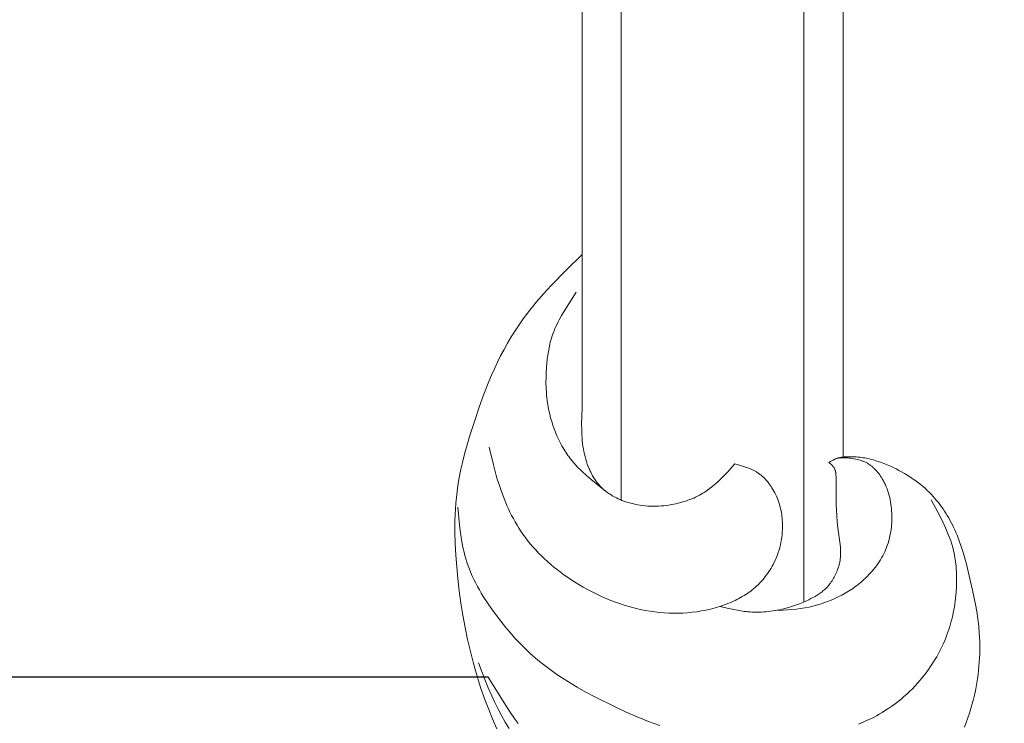
# Model space of a CAD drawing. Units: millimetres. Extents: x 6064 to 13790, y -4250 to -938.
# Drawn here: x 7454 to 7492, y -3115 to -3088 of the extents above; entities that cross this region are included whole.
import ezdxf

# ---------------------------------------------------------------- set-up
doc = ezdxf.new("R2010")
doc.units = ezdxf.units.MM
doc.header["$PDMODE"] = 3
doc.layers.get('0').update_dxf_attribs({"lineweight": 13})
doc.styles.add('style1', font='txt')
doc.dimstyles.new('1_5', dxfattribs={"dimtxt": 22, "dimasz": 14, "dimexe": 1, "dimexo": 0, "dimgap": 5, "dimtad": 1, "dimdec": 0, "dimtxsty": 'style1', "dimcen": 25, "dimclrd": 1, "dimclre": 1, "dimclrt": 1, "dimadec": 0, "dimazin": 0, "dimtfac": 1, "dimtdec": 0, "dimtmove": 0, "dimatfit": 3, "dimfxl": 1, "dimtfill": 1, "dimarcsym": 0})

# ---------------------------------------------------------------- blocks, each defined once
blk = doc.blocks.new('*D19')
at = {"color": 251, "lineweight": -2, "transparency": 16777216}
for p, q in [((7638.651, -1537.057), (7037.497, -1537.057)), ((7038.497, -1575.057), (7038.497, -3798.767)), ((7526.384, -3836.767), (7037.497, -3836.767))]:
    blk.add_line(p, q, dxfattribs=at)
at = {"color": 251, "lineweight": 50, "transparency": 16777216}
for points in [[(7032.164, -1575.057), (7044.83, -1575.057), (7038.497, -1537.057)], [(7032.164, -3798.767), (7044.83, -3798.767), (7038.497, -3836.767)]]:
    blk.add_solid(points, dxfattribs=at)
at = {"layer": 'Defpoints', "color": 0, "lineweight": 50, "transparency": 16777216}
for p in [(7638.651, -1537.057), (7038.497, -3836.767), (7526.384, -3836.767)]:
    blk.add_point(p, dxfattribs=at)
at = {"color": 251, "transparency": 16777216, "insert": (7009.168, -2686.912), "char_height": 38, "attachment_point": 5, "rotation": 90, "style": 'style1', "bg_fill": 3, "box_fill_scale": 1.1, "bg_fill_color": 256, "bg_fill_true_color": 13158600, "bg_fill_transparency": 0}
blk.add_mtext('{\\fTimes New Roman|b0|i0|c204|p18;2300}', dxfattribs=at)
blk = doc.blocks.new('*D21')
at = {"color": 251, "lineweight": -2, "transparency": 16777216}
for p, q in [((7471.785, -1794.038), (7295.196, -1794.038)), ((7296.196, -3075.472), (7296.196, -1832.038)), ((7471.785, -3113.472), (7295.196, -3113.472))]:
    blk.add_line(p, q, dxfattribs=at)
at = {"color": 251, "lineweight": 50, "transparency": 16777216}
for points in [[(7289.863, -1832.038), (7302.529, -1832.038), (7296.196, -1794.038)], [(7289.863, -3075.472), (7302.529, -3075.472), (7296.196, -3113.472)]]:
    blk.add_solid(points, dxfattribs=at)
at = {"layer": 'Defpoints', "color": 0, "lineweight": 50, "transparency": 16777216}
for p in [(7296.196, -1794.038), (7471.785, -1794.038), (7471.785, -3113.472)]:
    blk.add_point(p, dxfattribs=at)
at = {"color": 251, "transparency": 16777216, "insert": (7266.812, -2453.755), "char_height": 38, "attachment_point": 5, "rotation": 90, "style": 'style1', "bg_fill": 3, "box_fill_scale": 1.1, "bg_fill_color": 256, "bg_fill_true_color": 13158600, "bg_fill_transparency": 0}
blk.add_mtext('{\\fTimes New Roman|b0|i0|c204|p18;1319}', dxfattribs=at)
blk = doc.blocks.new('N.VRS_008L_45_20')
at = {"linetype": 'ByBlock', "lineweight": -2}
for points in [[(0, 0), (0.59, 0.599), (1.191, 1.184), (1.5, 1.467), (1.815, 1.742), (2.138, 2.006), (2.303, 2.134), (2.471, 2.258), (2.696, 2.417), (2.925, 2.569), (3.159, 2.716), (3.396, 2.857), (3.637, 2.992), (3.881, 3.121), (4.128, 3.244), (4.378, 3.361), (4.62, 3.469), (4.865, 3.572), (5.358, 3.764), (5.857, 3.944), (6.361, 4.113), (6.98, 4.311), (7.291, 4.404), (7.604, 4.491), (7.918, 4.571), (8.234, 4.644), (8.551, 4.708), (8.87, 4.761), (9.089, 4.792), (9.309, 4.817), (9.529, 4.838), (9.75, 4.853), (9.972, 4.865), (10.194, 4.872), (10.638, 4.875), (11.084, 4.864), (11.529, 4.84), (11.975, 4.805), (12.419, 4.761), (12.89, 4.706), (13.359, 4.641), (13.826, 4.568), (14.292, 4.484), (14.754, 4.389), (15.215, 4.283), (15.673, 4.166), (16.129, 4.036), (16.593, 3.89), (17.052, 3.73), (17.507, 3.555), (17.731, 3.461), (17.954, 3.364), (18.175, 3.263)], [(9.684, 4.761), (10.489, 4.683), (10.754, 4.648), (11.018, 4.606), (11.149, 4.582), (11.278, 4.555), (11.408, 4.526), (11.536, 4.493), (11.663, 4.458), (11.789, 4.419), (11.927, 4.372), (12.063, 4.321), (12.197, 4.266), (12.331, 4.207), (12.463, 4.144), (12.594, 4.078), (12.724, 4.01), (12.852, 3.938), (12.98, 3.863), (13.106, 3.786), (13.354, 3.624), (13.598, 3.455), (13.838, 3.28), (14.06, 3.11), (14.278, 2.935), (14.492, 2.756), (14.7, 2.572), (14.902, 2.383), (15.099, 2.188), (15.289, 1.988), (15.472, 1.782), (15.596, 1.634), (15.717, 1.484), (15.835, 1.33), (15.949, 1.174), (16.061, 1.016), (16.169, 0.855), (16.379, 0.528), (16.579, 0.193), (16.771, -0.148), (16.955, -0.493), (17.34, -1.261), (17.537, -1.683), (17.724, -2.109), (17.899, -2.538), (18.059, -2.972)], [(18.004, -10.591), (17.919, -10.793), (17.828, -10.991), (17.779, -11.089), (17.729, -11.186), (17.677, -11.283), (17.624, -11.378), (17.549, -11.504), (17.472, -11.628), (17.391, -11.751), (17.307, -11.871), (17.221, -11.99), (17.131, -12.106), (17.039, -12.221), (16.944, -12.333), (16.846, -12.443), (16.745, -12.55), (16.642, -12.655), (16.536, -12.757), (16.428, -12.857), (16.317, -12.954), (16.204, -13.048), (16.089, -13.14), (15.997, -13.209), (15.904, -13.277), (15.809, -13.343), (15.713, -13.407), (15.615, -13.469), (15.517, -13.529), (15.417, -13.587), (15.317, -13.643), (15.215, -13.697), (15.112, -13.749), (15.008, -13.799), (14.904, -13.847), (14.798, -13.893), (14.692, -13.936), (14.584, -13.977), (14.476, -14.017), (14.371, -14.053), (14.264, -14.086), (14.157, -14.118), (14.05, -14.148), (13.941, -14.175), (13.833, -14.201), (13.724, -14.224), (13.614, -14.246), (13.504, -14.265), (13.393, -14.283), (13.282, -14.299), (13.171, -14.312), (13.06, -14.324), (12.948, -14.333), (12.724, -14.347), (12.551, -14.352), (12.378, -14.352), (12.205, -14.348), (12.033, -14.337), (11.948, -14.33), (11.862, -14.321), (11.777, -14.311), (11.692, -14.299), (11.608, -14.285), (11.524, -14.27), (11.44, -14.253), (11.357, -14.234), (11.229, -14.201), (11.101, -14.164), (10.975, -14.123), (10.85, -14.079), (10.726, -14.031), (10.602, -13.981), (10.48, -13.927), (10.358, -13.872), (10.116, -13.754), (9.877, -13.629), (9.4, -13.369)], [(18.166, 2.801), (17.922, 2.945), (17.675, 3.084), (17.425, 3.217), (17.172, 3.344), (16.917, 3.465), (16.605, 3.601), (16.29, 3.73), (15.656, 3.975)], [(8.027, -5.849), (8.089, -6.074), (8.122, -6.185), (8.158, -6.294), (8.178, -6.348), (8.198, -6.401), (8.22, -6.454), (8.243, -6.506), (8.268, -6.557), (8.293, -6.607), (8.321, -6.657), (8.336, -6.681), (8.351, -6.705), (8.369, -6.733), (8.388, -6.761), (8.408, -6.789), (8.429, -6.816), (8.45, -6.843), (8.471, -6.87), (8.494, -6.896), (8.516, -6.922), (8.54, -6.947), (8.564, -6.972), (8.588, -6.996), (8.613, -7.02), (8.639, -7.044), (8.664, -7.067), (8.718, -7.112), (8.772, -7.156), (8.829, -7.198), (8.886, -7.238), (8.945, -7.276), (9.006, -7.313), (9.067, -7.348), (9.129, -7.381), (9.192, -7.412), (9.259, -7.443), (9.327, -7.472), (9.396, -7.5), (9.465, -7.525), (9.535, -7.548), (9.606, -7.569), (9.677, -7.589), (9.748, -7.606), (9.82, -7.622), (9.892, -7.635), (9.964, -7.647), (10.037, -7.657), (10.11, -7.665), (10.183, -7.671), (10.256, -7.676), (10.33, -7.678), (10.43, -7.679), (10.53, -7.677), (10.63, -7.672), (10.73, -7.663), (10.83, -7.651), (10.929, -7.636), (11.028, -7.618), (11.126, -7.597), (11.224, -7.573), (11.32, -7.546), (11.416, -7.515), (11.511, -7.482), (11.605, -7.446), (11.698, -7.407), (11.789, -7.365), (11.879, -7.32), (11.949, -7.282), (12.018, -7.243), (12.086, -7.201), (12.153, -7.158), (12.218, -7.114), (12.283, -7.067), (12.346, -7.019), (12.408, -6.97), (12.469, -6.919), (12.528, -6.866), (12.586, -6.812), (12.643, -6.756), (12.698, -6.699), (12.751, -6.641), (12.803, -6.581), (12.853, -6.521), (12.9, -6.46), (12.946, -6.397), (12.99, -6.334), (13.033, -6.27), (13.074, -6.205), (13.114, -6.138), (13.153, -6.071), (13.189, -6.003), (13.225, -5.934), (13.259, -5.865), (13.292, -5.795), (13.324, -5.724), (13.383, -5.58), (13.438, -5.434), (13.467, -5.35), (13.495, -5.265), (13.546, -5.093), (13.591, -4.92), (13.63, -4.745), (13.664, -4.569), (13.692, -4.392), (13.714, -4.214), (13.731, -4.036), (13.742, -3.856), (13.748, -3.677), (13.748, -3.497), (13.744, -3.318), (13.734, -3.138), (13.719, -2.96), (13.699, -2.781), (13.674, -2.604), (13.641, -2.411), (13.603, -2.219), (13.559, -2.028), (13.509, -1.839), (13.454, -1.651), (13.394, -1.465), (13.33, -1.28), (13.26, -1.097), (13.185, -0.916), (13.106, -0.737), (13.022, -0.559), (12.934, -0.384), (12.842, -0.21), (12.746, -0.039), (12.646, 0.13), (12.542, 0.298), (12.455, 0.433), (12.365, 0.566), (12.272, 0.697), (12.177, 0.827), (12.08, 0.954), (11.98, 1.08), (11.878, 1.203), (11.773, 1.323), (11.665, 1.441), (11.555, 1.557), (11.442, 1.669), (11.326, 1.778), (11.208, 1.885), (11.087, 1.988), (10.963, 2.088), (10.837, 2.184), (10.723, 2.266), (10.606, 2.345), (10.488, 2.421), (10.368, 2.495), (10.246, 2.566), (10.123, 2.635), (9.998, 2.7), (9.871, 2.764), (9.743, 2.824), (9.614, 2.883), (9.484, 2.938), (9.353, 2.992), (9.088, 3.092), (8.821, 3.183), (8.643, 3.239), (8.465, 3.291), (8.107, 3.387), (7.386, 3.562)], [(17.977, 2.448), (17.823, 2.561), (17.509, 2.781), (17.189, 2.993), (16.205, 3.603)], [(9.059, -0.888), (8.625, -0.346), (8.474, -0.172), (8.319, -0.004), (8.24, 0.078), (8.158, 0.159), (8.076, 0.237), (7.991, 0.313), (7.904, 0.386), (7.815, 0.457), (7.758, 0.5), (7.7, 0.543), (7.641, 0.584), (7.581, 0.624), (7.521, 0.663), (7.46, 0.701), (7.398, 0.737), (7.336, 0.773), (7.208, 0.842), (7.078, 0.906), (6.946, 0.967), (6.812, 1.023), (6.676, 1.075), (6.538, 1.123), (6.399, 1.166), (6.259, 1.206), (6.117, 1.242), (5.975, 1.273), (5.833, 1.301), (5.69, 1.324), (5.594, 1.337), (5.498, 1.349), (5.402, 1.359), (5.307, 1.367), (5.115, 1.379), (4.923, 1.384), (4.731, 1.383), (4.54, 1.377), (4.348, 1.366), (4.155, 1.349), (4.009, 1.334), (3.863, 1.315), (3.718, 1.292), (3.573, 1.266), (3.43, 1.235), (3.359, 1.218), (3.289, 1.199), (3.218, 1.179), (3.149, 1.158), (3.08, 1.135), (3.011, 1.111), (2.924, 1.077), (2.838, 1.041), (2.753, 1.003), (2.668, 0.962), (2.585, 0.92), (2.502, 0.876), (2.338, 0.784), (1.442, 0.23)], [(5.868, 0), (0, 0)], [(5.868, 0), (6.501, 0.018), (6.712, 0.016), (6.923, 0.009), (7.029, 0.002), (7.134, -0.007), (7.239, -0.018), (7.345, -0.032), (7.45, -0.048), (7.555, -0.068), (7.651, -0.088), (7.747, -0.112), (7.842, -0.138), (7.937, -0.166), (8.03, -0.198), (8.123, -0.232), (8.214, -0.27), (8.259, -0.29), (8.303, -0.31), (8.347, -0.332), (8.391, -0.354), (8.434, -0.377), (8.477, -0.401), (8.519, -0.425), (8.56, -0.45), (8.601, -0.477), (8.641, -0.504), (8.681, -0.531), (8.72, -0.56), (8.758, -0.59), (8.795, -0.62), (8.832, -0.651), (8.868, -0.683), (8.903, -0.716), (8.937, -0.75), (8.963, -0.777), (8.989, -0.805), (9.014, -0.834), (9.039, -0.863), (9.063, -0.892), (9.087, -0.922), (9.11, -0.953), (9.132, -0.983), (9.154, -1.015), (9.176, -1.047), (9.217, -1.111), (9.257, -1.177), (9.294, -1.245), (9.329, -1.314), (9.363, -1.384), (9.394, -1.455), (9.423, -1.527), (9.451, -1.6), (9.476, -1.673), (9.5, -1.747), (9.522, -1.822), (9.548, -1.92), (9.571, -2.019), (9.591, -2.119), (9.607, -2.219), (9.621, -2.319), (9.632, -2.42), (9.64, -2.521), (9.645, -2.622), (9.647, -2.723), (9.647, -2.824), (9.643, -2.925), (9.637, -3.026), (9.629, -3.127), (9.617, -3.228), (9.603, -3.329), (9.587, -3.429), (9.572, -3.509), (9.556, -3.588), (9.537, -3.667), (9.518, -3.745), (9.496, -3.824), (9.473, -3.901), (9.449, -3.978), (9.422, -4.054), (9.394, -4.129), (9.364, -4.204), (9.333, -4.278), (9.299, -4.351), (9.264, -4.422), (9.227, -4.493), (9.189, -4.563), (9.148, -4.631), (9.121, -4.674), (9.093, -4.717), (9.035, -4.802), (8.974, -4.885), (8.911, -4.966), (8.845, -5.045), (8.778, -5.123), (8.708, -5.199), (8.637, -5.274), (8.49, -5.422), (8.338, -5.566), (8.027, -5.849)], [(13.487, -5.288), (13.552, -5.552), (13.612, -5.817), (13.638, -5.949), (13.661, -6.083), (13.681, -6.216), (13.689, -6.283), (13.695, -6.35), (13.702, -6.437), (13.707, -6.524), (13.709, -6.611), (13.71, -6.698), (13.709, -6.785), (13.706, -6.872), (13.7, -6.959), (13.693, -7.046), (13.685, -7.133), (13.674, -7.22), (13.662, -7.307), (13.648, -7.393), (13.632, -7.479), (13.615, -7.565), (13.596, -7.65), (13.576, -7.735), (13.544, -7.858), (13.508, -7.979), (13.47, -8.099), (13.429, -8.218), (13.384, -8.336), (13.336, -8.453), (13.285, -8.569), (13.232, -8.683), (13.191, -8.766), (13.148, -8.847), (13.103, -8.927), (13.055, -9.006), (13.031, -9.045), (13.005, -9.083), (12.979, -9.12), (12.952, -9.157), (12.924, -9.194), (12.895, -9.229), (12.866, -9.264), (12.835, -9.298), (12.798, -9.337), (12.76, -9.375), (12.72, -9.412), (12.679, -9.448), (12.637, -9.482), (12.594, -9.515), (12.55, -9.547), (12.505, -9.578), (12.459, -9.608), (12.412, -9.636), (12.364, -9.663), (12.316, -9.688), (12.267, -9.713), (12.217, -9.736), (12.167, -9.757), (12.116, -9.777), (12.081, -9.79), (12.046, -9.802), (12.011, -9.814), (11.976, -9.825), (11.94, -9.835), (11.905, -9.845), (11.869, -9.854), (11.833, -9.862), (11.797, -9.87), (11.761, -9.876), (11.724, -9.883), (11.688, -9.888), (11.652, -9.893), (11.615, -9.897), (11.579, -9.9), (11.542, -9.902), (11.49, -9.905), (11.437, -9.905), (11.384, -9.905), (11.331, -9.903), (11.279, -9.9), (11.226, -9.897), (11.12, -9.886), (10.471, -9.801), (10.245, -9.777), (10.018, -9.759), (9.791, -9.746), (9.59, -9.738), (9.389, -9.735), (8.719, -9.739), (8.584, -9.736), (8.516, -9.733), (8.448, -9.728), (8.416, -9.725), (8.384, -9.721), (8.352, -9.717), (8.337, -9.714), (8.321, -9.711), (8.306, -9.707), (8.29, -9.704), (8.275, -9.699), (8.26, -9.695), (8.246, -9.69), (8.239, -9.687), (8.231, -9.684), (8.224, -9.681), (8.217, -9.678), (8.21, -9.675), (8.204, -9.672), (8.195, -9.667), (8.187, -9.663), (8.179, -9.658), (8.17, -9.653), (8.163, -9.648), (8.155, -9.642), (8.147, -9.637), (8.139, -9.631), (8.132, -9.625), (8.124, -9.619), (8.109, -9.606), (8.095, -9.593), (8.081, -9.579), (8.067, -9.565), (8.053, -9.551), (8.026, -9.521), (7.974, -9.458)], [(13.651, -7.373), (13.632, -7.706), (13.606, -8.038), (13.589, -8.203), (13.568, -8.368), (13.543, -8.532), (13.512, -8.696), (13.48, -8.84), (13.443, -8.984), (13.402, -9.126), (13.356, -9.268), (13.306, -9.407), (13.251, -9.546), (13.191, -9.682), (13.127, -9.817), (13.059, -9.95), (12.986, -10.08), (12.909, -10.207), (12.828, -10.332), (12.785, -10.394), (12.742, -10.454), (12.697, -10.514), (12.652, -10.573), (12.605, -10.631), (12.557, -10.688), (12.509, -10.745), (12.459, -10.8), (12.398, -10.866), (12.335, -10.93), (12.271, -10.992), (12.205, -11.053), (12.138, -11.112), (12.07, -11.17), (12, -11.226), (11.929, -11.279), (11.857, -11.331), (11.783, -11.381), (11.708, -11.429), (11.632, -11.474), (11.554, -11.517), (11.476, -11.558), (11.396, -11.596), (11.315, -11.631), (11.232, -11.665), (11.149, -11.695), (11.064, -11.723), (10.979, -11.749), (10.892, -11.772), (10.805, -11.792), (10.717, -11.81), (10.629, -11.825), (10.54, -11.838), (10.451, -11.849), (10.361, -11.857), (10.272, -11.863), (10.182, -11.867), (10.091, -11.869), (10.001, -11.868), (9.911, -11.865), (9.825, -11.86), (9.739, -11.854), (9.653, -11.845), (9.568, -11.833), (9.483, -11.82), (9.399, -11.804), (9.315, -11.786), (9.232, -11.765), (9.149, -11.742), (9.068, -11.716), (8.987, -11.688), (8.907, -11.656), (8.867, -11.64), (8.828, -11.622), (8.789, -11.604), (8.75, -11.585), (8.712, -11.565), (8.674, -11.545), (8.636, -11.524), (8.598, -11.502), (8.547, -11.47), (8.497, -11.437), (8.447, -11.402), (8.399, -11.367), (8.352, -11.329), (8.306, -11.29), (8.262, -11.25), (8.24, -11.229), (8.219, -11.208), (8.198, -11.187), (8.178, -11.165), (8.158, -11.143), (8.138, -11.121), (8.119, -11.098), (8.101, -11.075), (8.083, -11.052), (8.066, -11.028), (8.049, -11.004), (8.033, -10.98), (8.017, -10.955), (8.003, -10.93), (7.988, -10.905), (7.975, -10.879), (7.962, -10.853), (7.949, -10.827), (7.938, -10.8), (7.927, -10.772), (7.916, -10.744), (7.906, -10.716), (7.897, -10.688), (7.888, -10.659), (7.873, -10.601), (7.859, -10.543), (7.846, -10.484), (7.824, -10.366), (7.81, -10.28), (7.804, -10.237), (7.799, -10.194), (7.794, -10.151), (7.792, -10.108), (7.791, -10.086), (7.79, -10.065), (7.79, -10.043), (7.791, -10.022), (7.792, -9.999), (7.793, -9.976), (7.797, -9.931), (7.818, -9.754)], [(7.974, -9.458), (7.934, -9.523), (7.895, -9.589), (7.877, -9.622), (7.859, -9.655), (7.851, -9.672), (7.843, -9.689), (7.836, -9.707), (7.829, -9.724), (7.823, -9.739), (7.818, -9.754), (7.812, -9.769), (7.807, -9.785), (7.798, -9.816), (7.79, -9.847), (7.783, -9.878), (7.777, -9.91), (7.772, -9.942), (7.767, -9.975), (7.763, -10.007), (7.76, -10.04), (7.755, -10.106), (7.753, -10.172), (7.752, -10.238), (7.752, -10.305), (7.753, -10.372), (7.756, -10.438), (7.759, -10.504), (7.764, -10.57), (7.771, -10.636), (7.779, -10.702), (7.788, -10.767), (7.799, -10.834), (7.811, -10.901), (7.825, -10.968), (7.841, -11.035), (7.858, -11.101), (7.876, -11.167), (7.895, -11.233), (7.916, -11.298), (7.96, -11.428), (8.009, -11.557), (8.061, -11.685), (8.117, -11.812), (8.167, -11.922), (8.22, -12.03), (8.275, -12.137), (8.332, -12.243), (8.392, -12.348), (8.453, -12.451), (8.517, -12.553), (8.583, -12.653), (8.652, -12.752), (8.722, -12.849), (8.796, -12.943), (8.871, -13.036), (8.949, -13.127), (9.029, -13.215), (9.112, -13.301), (9.197, -13.385), (9.271, -13.454), (9.347, -13.521), (9.425, -13.586), (9.504, -13.65), (9.584, -13.712), (9.666, -13.772), (9.75, -13.83), (9.834, -13.887), (9.92, -13.941), (10.007, -13.994), (10.095, -14.046), (10.184, -14.095), (10.274, -14.143), (10.365, -14.189), (10.456, -14.233), (10.548, -14.276), (10.655, -14.322), (10.762, -14.367), (10.978, -14.45), (11.196, -14.527), (11.417, -14.597), (11.64, -14.662), (11.864, -14.723), (12.314, -14.836), (12.862, -14.963), (13.411, -15.075), (13.687, -15.122), (13.964, -15.163), (14.241, -15.196), (14.519, -15.22), (14.677, -15.229), (14.835, -15.236), (14.993, -15.239), (15.152, -15.239), (15.31, -15.236), (15.469, -15.23), (15.627, -15.22), (15.785, -15.208), (15.944, -15.192), (16.102, -15.174), (16.259, -15.152), (16.417, -15.127), (16.574, -15.099), (16.73, -15.069), (16.886, -15.035), (17.042, -14.998), (17.224, -14.95), (17.405, -14.899), (17.584, -14.843), (17.762, -14.783), (17.939, -14.718), (18.114, -14.65)]]:
    blk.add_lwpolyline(points, dxfattribs=at)

msp = doc.modelspace()

# ---------------------------------------------------------------- dimensions: what is measured, and where the dimension line sits
dim = msp.add_linear_dim(base=(7038.497, -3836.767), p1=(7638.651, -1537.057), p2=(7526.384, -3836.767), angle=90, text='{\\fTimes New Roman|b0|i0|c204|p18;<>}', dimstyle='1_5', override={"dimtxt": 38, "dimasz": 38, "dimgap": 10, "dimclrd": 251, "dimclre": 251, "dimclrt": 251, "dimfxl": 15})
dim.commit()
dim.dimension.update_dxf_attribs({"geometry": '*D19', "text_midpoint": (7038.497, -2686.912), "dimtype": 160})

# ---------------------------------------------------------------- next in the draw order: linework, layer by layer
for p, q in [((7483.888, -1796.928), (7483.888, -3110.583)), ((7476.888, -1800.831), (7476.888, -3106.679)), ((7485.388, -1802.479), (7485.388, -3105.031)), ((7475.388, -1810.243), (7475.388, -3097.267))]:
    msp.add_line(p, q)

# ---------------------------------------------------------------- next in the draw order: dimensions: what is measured, and where the dimension line sits
dim = msp.add_linear_dim(base=(7296.196, -1794.038), p1=(7471.785, -3113.472), p2=(7471.785, -1794.038), angle=90, text='{\\fTimes New Roman|b0|i0|c204|p18;<>}', dimstyle='1_5', override={"dimtxt": 38, "dimasz": 38, "dimgap": 10, "dimclrd": 251, "dimclre": 251, "dimclrt": 251, "dimfxl": 15})
dim.commit()
dim.dimension.update_dxf_attribs({"geometry": '*D21', "text_midpoint": (7266.812, -2453.755)})

# ---------------------------------------------------------------- next in the draw order: block references
at = {"xscale": -1, "rotation": 90}
msp.add_blockref('N.VRS_008L_45_20', (7475.388, -3097.267), dxfattribs=at)

doc.saveas('drawing.dxf')
